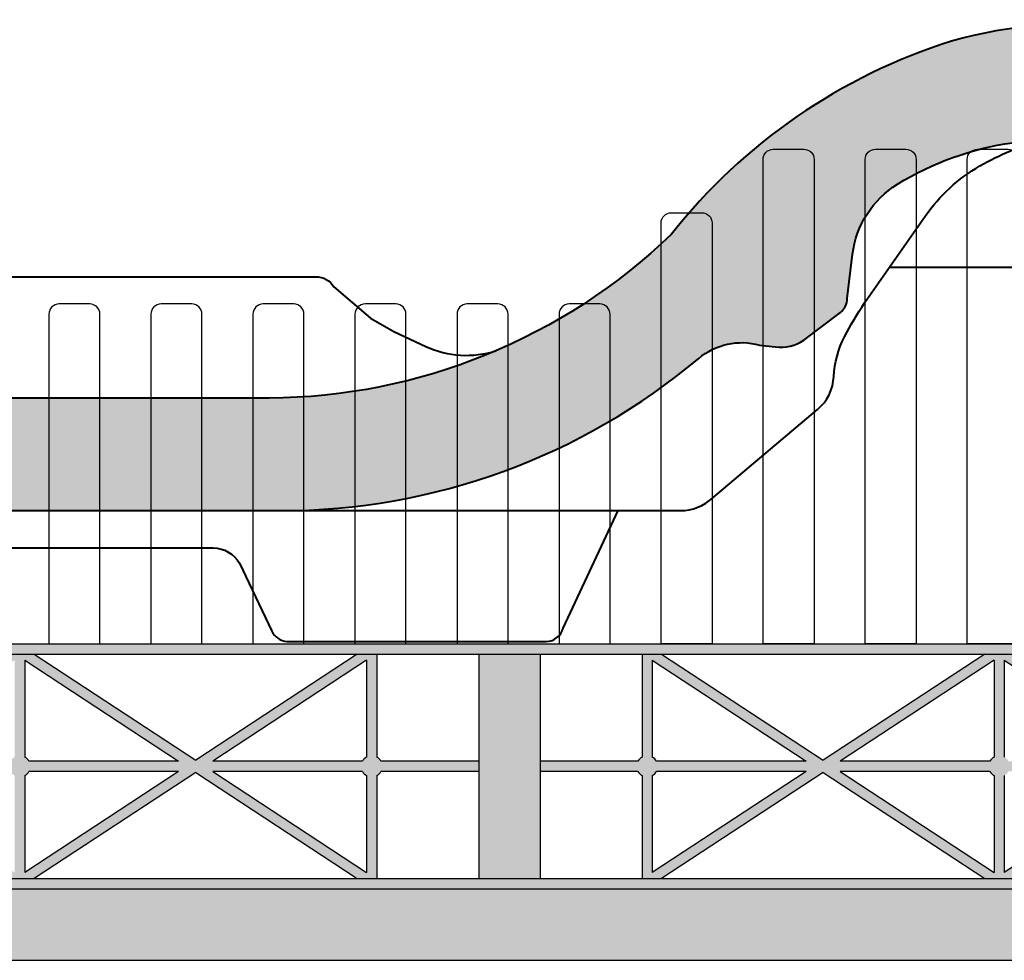
# Model space of a CAD drawing. Units: millimetres. Extents: x -3 to 14429, y -2896 to 10238.
# Drawn here: x 8352 to 8361, y 417 to 426 of the extents above; entities that cross this region are included whole.
import ezdxf

# ---------------------------------------------------------------- set-up
doc = ezdxf.new("R2010")
doc.units = ezdxf.units.MM
for name, color, linetype in [('MEGARON_AKSESUAR', 7, 'CONTINUOUS'), ('MEGARON_HATCH', 252, 'CONTINUOUS'), ('MEGARON_KERESTE', 75, 'CONTINUOUS'), ('MEGARON_KIREMIT', 7, 'CONTINUOUS'), ('MEGARON_PAFTA', 7, 'CONTINUOUS')]:
    doc.layers.add(name, color=color, linetype=linetype)

# ---------------------------------------------------------------- blocks, each defined once
blk = doc.blocks.new('vent2')
at = {"layer": 'MEGARON_AKSESUAR'}
for p, q in [((7508.450149994633, -422.3056315666585), (7508.150149994633, -422.3056315666585)), ((7508.050149994633, -422.4056315666587), (7508.050149994633, -425.635016472495)), ((7508.550149994633, -425.635016472495), (7508.550149994633, -422.4056315666585)), ((7508.050149994633, -425.635016472495), (7508.550149994633, -425.635016472495))]:
    blk.add_line(p, q, dxfattribs=at)
for centre, radius, start, end in [((7508.150149994633, -422.4056315666587), 0.1000000000001933, 90, 179.9999999999023), ((7508.450149994633, -422.4056315666585), 0.1000000000003638, 0, 90)]:
    blk.add_arc(centre, radius, start, end, dxfattribs=at)
blk = doc.blocks.new('vent3')
at = {"layer": 'MEGARON_AKSESUAR'}
for p, q in [((7509.450149994633, -422.3056315666585), (7509.150149994633, -422.3056315666585)), ((7509.050149994633, -422.4056315666587), (7509.050149994633, -425.635016472495)), ((7509.550149994633, -425.635016472495), (7509.550149994633, -422.4056315666585)), ((7509.050149994633, -425.635016472495), (7509.550149994633, -425.635016472495))]:
    blk.add_line(p, q, dxfattribs=at)
for centre, radius, start, end in [((7509.150149994633, -422.4056315666587), 0.1000000000001933, 90, 179.9999999999023), ((7509.450149994633, -422.4056315666585), 0.1000000000003638, 0, 90)]:
    blk.add_arc(centre, radius, start, end, dxfattribs=at)
blk = doc.blocks.new('vent4')
at = {"layer": 'MEGARON_AKSESUAR'}
for p, q in [((7510.450149994633, -422.3056315666585), (7510.150149994633, -422.3056315666585)), ((7510.050149994632, -422.4056315666587), (7510.050149994633, -425.635016472495)), ((7510.550149994633, -425.635016472495), (7510.550149994634, -422.4056315666585)), ((7510.050149994633, -425.635016472495), (7510.550149994633, -425.635016472495))]:
    blk.add_line(p, q, dxfattribs=at)
for centre, radius, start, end in [((7510.150149994633, -422.4056315666587), 0.1000000000001933, 90, 179.9999999999023), ((7510.450149994633, -422.4056315666585), 0.1000000000003638, 0, 90)]:
    blk.add_arc(centre, radius, start, end, dxfattribs=at)
blk = doc.blocks.new('vent5')
at = {"layer": 'MEGARON_AKSESUAR'}
for p, q in [((7511.450149994633, -422.3056315666585), (7511.150149994633, -422.3056315666585)), ((7511.050149994633, -422.4056315666587), (7511.050149994633, -425.635016472495)), ((7511.550149994633, -425.635016472495), (7511.550149994633, -422.4056315666585)), ((7511.050149994633, -425.635016472495), (7511.550149994633, -425.635016472495))]:
    blk.add_line(p, q, dxfattribs=at)
for centre, radius, start, end in [((7511.150149994633, -422.4056315666587), 0.1000000000001933, 90, 179.9999999999023), ((7511.450149994633, -422.4056315666585), 0.1000000000003638, 0, 90)]:
    blk.add_arc(centre, radius, start, end, dxfattribs=at)
blk = doc.blocks.new('MEGARON_Valensiya')
at = {"layer": 'MEGARON_HATCH'}
h = blk.add_hatch(color=256, dxfattribs=at)
h.dxf.hatch_style = 1
edge = h.paths.add_edge_path()
edge.add_line((-459.862613444844, 1142.449685168125), (-459.4202149344686, 1142.449685168125))
edge.add_arc((-459.4202149344687, 1142.557450271341), 0.1077651032164795, 270.0000000000605, 341.8549899814506)
edge.add_line((-459.3178088411907, 1142.523889736024), (-459.0104069396372, 1143.178347317115))
edge.add_arc((-459.1843399039964, 1143.260044474474), 0.192164256851602, 334.8403280684234, 360.3453873939848)
edge.add_line((-458.9921791386204, 1143.261202861889), (-458.9921791386204, 1143.726939379861))
edge.add_arc((-459.0954079869515, 1143.726939379861), 0.1032288483311277, 0, 38.8209644207613)
edge.add_arc((-462.848404045786, 1141.463098550967), 4.485230368235245, 31.2759475159847, 55.80468400435125)
edge.add_arc((-463.0385800899694, 1141.471244628334), 4.588230970392415, 53.78280579399821, 84.29344992421473)
edge.add_arc((-463.1206167228752, 1141.570925594117), 4.49813277366585, 83.1273404116053, 105.8834312006981)
edge.add_arc((-462.6533842738206, 1140.493865389875), 5.664054948700844, 107.4477399557447, 141.6634181637694)
edge.add_arc((-471.0782166144296, 1148.137828348511), 5.737522533029672, 270.3767480435578, 313.9505998913842, ccw=False)
edge.add_line((-471.0404898423934, 1142.400429852006), (-475.4330603719278, 1142.400429852006))
edge.add_arc((-475.4330603719281, 1146.067335248989), 3.666905396983339, 230.3791324876586, 270.00000000000443, ccw=False)
edge.add_arc((-477.942597609043, 1143.036074338115), 0.2683607762588671, 50.37913248763407, 151.8008800197585)
edge.add_line((-478.1791068352993, 1143.162884795609), (-478.4256609965563, 1142.503101844096))
edge.add_arc((-478.5739793606041, 1142.558526904357), 0.158335954283043, 263.96398876815243, 339.50979681269837, ccw=False)
edge.add_line((-478.5906289426015, 1142.401068764402), (-479.6384688880841, 1142.401068764402))
edge.add_arc((-479.6384688880837, 1142.543191865702), 0.1421231012998305, 197.7961294958763, 269.9999999998167, ccw=False)
edge.add_line((-479.7737914048443, 1142.499754642256), (-480.0768958519191, 1143.149246443437))
edge.add_arc((-480.9179150163053, 1142.756760120535), 0.9280941485271256, 25.01749278851313, 86.99069427139105)
edge.add_line((-480.8691917918085, 1143.683574447099), (-481.8280514025257, 1143.683574447099))
edge.add_arc((-481.8280514025257, 1143.837876987209), 0.1543025401101659, 189.893788106666, 270, ccw=False)
edge.add_line((-481.9800591491756, 1143.811364370536), (-482.2001113809121, 1144.269292498665))
edge.add_arc((-482.5047762917229, 1144.122889188981), 0.3380157347900574, 25.66609059031028, 75.24441673634351)
edge.add_line((-482.4186849745896, 1144.449757544868), (-482.8711506366457, 1144.485805409477))
edge.add_arc((-482.8914528077012, 1144.386750449742), 0.1011141097848193, 78.41714729570592, 174.9804739787077)
edge.add_line((-482.9921791386205, 1144.395597452461), (-482.9921791386205, 1143.77385332978))
edge.add_line((-482.9921791386205, 1143.77385332978), (-482.9000087510829, 1142.880718580229))
edge.add_arc((-482.7096767528581, 1142.900360604063), 0.1913428301465642, 185.891995212179, 276.1525770722349)
edge.add_line((-482.689169303047, 1142.710119906128), (-481.174227595804, 1142.710119906128))
edge.add_arc((-481.1742275958037, 1142.364848030443), 0.3452718756843751, 13.105381275121317, 90.00000000004718, ccw=False)
edge.add_line((-480.8379484381025, 1142.443135936498), (-480.363146813717, 1141.434336832929))
edge.add_arc((-480.149254646863, 1141.535007370706), 0.2363988498658072, 205.2045009623742, 269.2071265726341)
edge.add_line((-480.1525258892787, 1141.29863115534), (-470.9232641435039, 1141.29863115534))
edge.add_arc((-470.9232641435038, 1147.661596596089), 6.362965440749122, 269.999999999999, 310.0454413887008)
edge.add_arc((-466.4062906351523, 1142.287139451756), 0.6575644018925205, 74.6692376585928, 130.0454413887586, ccw=False)
edge.add_line((-466.2324365998197, 1142.921304822172), (-466.0770699043596, 1142.9019432891))
edge.add_arc((-466.026777299974, 1143.305516483458), 0.4066948109579879, 262.8965181450416, 304.0136278835582)
edge.add_line((-465.7992762589951, 1142.968405306524), (-465.4401345176999, 1143.240577677168))
edge.add_arc((-465.5418920253323, 1143.374850558703), 0.1684749152703007, 307.1563446152572, 360.3546823495367)
edge.add_line((-465.3734203380934, 1143.375893474912), (-465.3202438744683, 1143.8124064483))
edge.add_arc((-464.3914556994285, 1143.699260508509), 0.9356545718292364, 121.62928168151271, 173.0543921810331, ccw=False)
edge.add_arc((-463.3435341850628, 1141.997837355117), 2.933898862992924, 98.0506462840882, 121.6292816814925, ccw=False)
edge.add_line((-463.7544219925509, 1144.902821649038), (-463.2310221530262, 1144.952726269198))
edge.add_line((-463.2310221530262, 1144.952726269198), (-462.9281269527835, 1144.952726269198))
edge.add_arc((-462.9281269527834, 1144.751297148203), 0.2014291209952717, 28.01628457794351, 90.0000000000162, ccw=False)
edge.add_line((-462.7503024797388, 1144.845912937431), (-462.3762617279196, 1144.035986294416))
edge.add_arc((-462.2496085889055, 1144.094477314246), 0.139507050083023, 204.7884624001058, 259.136241999345)
edge.add_line((-462.275902079008, 1143.957470491784), (-462.0490853318773, 1143.957470491784))
edge.add_arc((-462.049085331877, 1144.039064088549), 0.08159359676506028, 269.9999999998004, 349.279554936398)
edge.add_line((-461.9689158304309, 1144.023886273457), (-461.8206923489615, 1144.570577791506))
edge.add_arc((-461.6697207476225, 1144.529645134578), 0.1564222069082251, 86.57859770796767, 164.8301936141933, ccw=False)
edge.add_line((-461.6603855872559, 1144.685788535319), (-461.4416291367543, 1144.678703218906))
edge.add_arc((-461.4595887777388, 1144.124206131645), 0.5547878589925928, 61.66393346919358, 88.14489191875452, ccw=False)
edge.add_arc((-462.1615550564631, 1142.822476962652), 2.033725141595433, 54.91562203213272, 61.66393346925253, ccw=False)
edge.add_arc((-461.3883041214298, 1143.923339666181), 0.688431232981966, 25.827595027313805, 54.915622032158524, ccw=False)
edge.add_line((-460.7686409388631, 1144.223264828041), (-459.9860112126979, 1142.556114868122))
edge.add_arc((-459.8052104511505, 1142.640990286592), 0.1997317001293033, 205.1473187760248, 253.2976074593969)
at = {"layer": 'MEGARON_KIREMIT', "lineweight": 40}
blk.add_lwpolyline([(-459.862613444844, 1142.449685168125), (-459.4202149344686, 1142.449685168125, 0.3242203157379039), (-459.3178088411907, 1142.523889736024), (-459.0104069396372, 1143.178347317115, 0.1117485226651969), (-458.9921791386204, 1143.261202861889), (-458.9921791386204, 1143.726939379861, 0.1710272790770675), (-459.0149814993629, 1143.791652401904, 0.1074373390173923), (-460.3276338868379, 1145.17295154831, 0.1339198901599076), (-462.5823562063487, 1146.036737285834, 0.0996197743415061), (-464.3516706069012, 1145.897321875568, 0.150413230126727), (-467.0961585158783, 1144.007165191488, -0.1924513261725484), (-471.0404898423934, 1142.400429852006), (-475.4330603719278, 1142.400429852006, -0.174621765519801), (-477.7714627146407, 1143.242787555283, 0.4738821264841718), (-478.1791068352993, 1143.162884795609), (-478.4256609965563, 1142.503101844096, -0.3421123722065628), (-478.5906289426015, 1142.401068764402), (-479.6384688880841, 1142.401068764402, -0.3259034463107493), (-479.7737914048443, 1142.499754642256), (-480.0768958519191, 1143.149246443437, 0.2771986245496529), (-480.8691917918085, 1143.683574447099), (-481.8280514025257, 1143.683574447099, -0.3644951531381726), (-481.9800591491756, 1143.811364370536), (-482.2001113809121, 1144.269292498665, 0.2197651199048713), (-482.4186849745896, 1144.449757544868), (-482.8711506366457, 1144.485805409477, 0.4481771354284009), (-482.9921791386205, 1144.395597452461), (-482.9921791386205, 1143.77385332978), (-482.9000087510829, 1142.880718580229, 0.415546272309565), (-482.689169303047, 1142.710119906128), (-481.174227595804, 1142.710119906128, -0.3486998287970229), (-480.8379484381025, 1142.443135936498), (-480.363146813717, 1141.434336832929, 0.2867577841628804), (-480.1525258892787, 1141.29863115534), (-470.9232641435039, 1141.29863115534, 0.1765314279441459), (-466.8293642563691, 1142.7905276257, -0.2464389308755801), (-466.2324365998197, 1142.921304822172), (-466.0770699043596, 1142.9019432891, 0.1813572028352586), (-465.7992762589951, 1142.968405306524), (-465.4401345176999, 1143.240577677168, 0.2363823247074816), (-465.3734203380934, 1143.375893474912), (-465.3202438744683, 1143.8124064483, -0.2282275865973407), (-464.8821327203368, 1144.495932046181, -0.1032457321133635), (-463.7544219925509, 1144.902821649038), (-463.2310221530262, 1144.952726269198), (-462.9281269527835, 1144.952726269198, -0.27724802593969), (-462.7503024797388, 1144.845912937431), (-462.3762617279196, 1144.035986294416, 0.2416842839197003), (-462.275902079008, 1143.957470491784), (-462.0490853318773, 1143.957470491784, 0.3604143188091788), (-461.9689158304309, 1144.023886273457), (-461.8206923489615, 1144.570577791506, -0.3553545110916058), (-461.6603855872559, 1144.685788535319), (-461.4416291367543, 1144.678703218906, -0.1160619392692287), (-461.1962629603153, 1144.612518615986, -0.0294535760729056), (-460.9926061321647, 1144.486687395241, -0.1276063934479852), (-460.7686409388631, 1144.223264828041), (-459.9860112126979, 1142.556114868122, 0.2132420427447951)], format="xyb", close=True, dxfattribs=at)
for points in [[(-470.9232641435039, 1141.29863115534), (-467.0098131605239, 1141.29863115534, 0.1913416537720316), (-466.6906861526556, 1141.425396832098), (-465.6655632747927, 1142.28881039757, 0.2077672553368425), (-465.5048382501841, 1142.61230932525, -0.1066496971711524), (-465.3997869301509, 1143.001095135093, -0.0288602312069199), (-465.2034712534128, 1143.333022997466), (-464.6084623520613, 1144.184583269126, -0.1097108772629745), (-464.073469301423, 1144.675416762531, -0.0650727862274933), (-463.4583446612656, 1144.931051743203, -0.0650727862274933)], [(-482.9921791386205, 1143.77385332978), (-482.9505301874013, 1141.963868673247), (-482.8971262099661, 1141.436005775055, 0.4273971108971504), (-482.722266540477, 1141.299687105419), (-479.5770423494927, 1141.29839467938, -0.3050129211165358), (-479.2559156484777, 1141.082213240498), (-478.8194390540079, 1140.115766444205, 0.3390054202243547), (-478.6410989235884, 1140.019977932309), (-475.644113569252, 1140.019977932309, 0.3452793790493009), (-475.4916417664778, 1140.139520249011), (-475.1851720986541, 1140.787378927005, -0.2871985501930952), (-474.9579514963842, 1140.932891137829), (-471.5867792265241, 1140.932891137829, -0.2668518783354126), (-471.3308382142623, 1140.785821650975), (-471.0133603014591, 1140.118231982772, 0.2724216670420799), (-470.8657829253478, 1140.018357625798), (-468.3229835964316, 1140.018357625798, 0.3449902982660573), (-468.1577396230084, 1140.147775905564), (-467.6186139277823, 1141.29863115534)], [(-464.9581889507296, 1143.684064240432), (-462.8944014170428, 1143.684064240432, -0.3712391009391858), (-462.6843406992598, 1143.503167876256), (-462.5928826798305, 1142.899129190705, 0.3215895808952923), (-462.4599990642795, 1142.762788471537), (-462.1388248966882, 1142.762788471537, 0.3236814467957054), (-461.9989908720913, 1142.889488823387), (-461.8881271626315, 1143.608820769645, -0.4156450905295934), (-461.7872065546081, 1143.682409411928), (-460.7673043681407, 1143.682409411928, -0.3048781762625736), (-460.611328409232, 1143.577555869751), (-460.106387256781, 1142.520342954939, 0.2757090596148557), (-460.0002081361711, 1142.449685168125), (-459.862613444844, 1142.449685168125)], [(-480.1772217173647, 1143.315984749315, 0.3062745433769197), (-479.9696183975126, 1143.475476996751, -0.3305374870754578), (-479.8056495588384, 1143.589614889023), (-470.5808600472586, 1143.589614889023, -0.2594197349534076), (-470.4049673381926, 1143.49176998408), (-470.0457371668248, 1143.185160173912), (-469.8164627190292, 1143.052970502921), (-469.5036251395561, 1142.90808383133)], [(-469.5036251395561, 1142.90808383133, 0.1872743408887967), (-468.8174756420147, 1142.8644788368, 0.1872743408887967)]]:
    blk.add_lwpolyline(points, format="xyb", dxfattribs=at)

msp = doc.modelspace()

# ---------------------------------------------------------------- hatches: boundary and pattern name
at = {"layer": 'MEGARON_PAFTA', "true_color": 0x000000, "transparency": 33554610}
h = msp.add_hatch(color=18, dxfattribs=at)
h.dxf.hatch_style = 1
h.paths.add_polyline_path([(8356.758608387374, 417.3102142021522), (8347.158608387374, 417.3102142021522), (8347.158608387374, 417.2102142021521), (8356.758608387374, 417.2102142021521)])
h.paths.add_polyline_path([(8356.758608387374, 419.610214202152), (8347.158608387374, 419.610214202152), (8347.158608387374, 419.5102142021519), (8356.758608387374, 419.510214202152)])
h = msp.add_hatch(color=18, dxfattribs=at)
h.dxf.hatch_style = 1
h.paths.add_polyline_path([(8366.358608387374, 419.610214202152), (8356.758608387374, 419.610214202152), (8356.758608387374, 419.510214202152), (8366.358608387374, 419.510214202152)])
h.paths.add_polyline_path([(8366.358608387374, 417.3102142021522), (8356.758608387374, 417.3102142021522), (8356.758608387374, 417.2102142021521), (8366.358608387374, 417.2102142021521)])
at = {"layer": 'MEGARON_PAFTA', "transparency": 33554610}
h = msp.add_hatch(color=256, dxfattribs=at)
h.dxf.hatch_style = 1
h.paths.add_polyline_path([(8269.758608387368, 418.4602142021521), (8268.79941807752, 418.4602142021522, 0.1419892621131275), (8268.758608387368, 418.5010238923036), (8268.758608387368, 419.5102142021519), (8268.5675219127, 419.5102142021519), (8266.98360838737, 418.4700321855167), (8265.39969486204, 419.510214202152), (8265.1175219127, 419.510214202152), (8263.944676991705, 418.7399876868721), (8263.944676991705, 418.6203517201425), (8265.20860838737, 419.4503962187871), (8265.20860838737, 418.5010238923031, 0.1419892621112297), (8265.167798697217, 418.4602142021521), (8263.944676991705, 418.4602142021521), (8263.944676991705, 418.360214202152), (8265.167798697217, 418.3602142021521, 0.1419892621085329), (8265.208608387367, 418.3194045120016), (8265.20860838737, 417.3700321855176), (8263.944676991705, 418.2000766841619), (8263.944676991705, 418.0804407174314), (8265.1175219127, 417.3102142021522), (8265.399694862039, 417.3102142021522), (8266.983608387369, 418.3503962187879), (8268.567521912699, 417.3102142021522), (8268.758608387368, 417.3102142021522), (8268.758608387368, 418.3194045120007, 0.1419892621131272), (8268.79941807752, 418.3602142021521), (8269.758608387368, 418.3602142021521)])
h.paths.add_polyline_path([(8267.150831225672, 418.4602142021521), (8268.65860838737, 419.4503962187874), (8268.65860838737, 418.5010238923036, 0.1419892621136244), (8268.617798697218, 418.4602142021521)], flags=16)
h.paths.add_polyline_path([(8267.150831225676, 418.3602142021521), (8268.617798697218, 418.3602142021521, 0.1419892621085329), (8268.658608387366, 418.3194045120016), (8268.658608387368, 417.3700321855179)], flags=16)
h.paths.add_polyline_path([(8266.816385549064, 418.4602142021521), (8265.34941807752, 418.4602142021521, 0.1419892621209502), (8265.308608387368, 418.5010238923051), (8265.308608387368, 419.4503962187883)], flags=16)
h.paths.add_polyline_path([(8266.816385549066, 418.3602142021521), (8265.308608387368, 417.3700321855159), (8265.308608387368, 418.3194045120002, 0.1419892621156816), (8265.34941807752, 418.3602142021521)], flags=16)
h.paths.add_polyline_path([(8308.158608387372, 418.460214202152), (8307.199418077522, 418.460214202152, 0.1419892621131247), (8307.158608387372, 418.5010238923034), (8307.158608387372, 419.5102142021519), (8306.967521912702, 419.5102142021519), (8305.383608387372, 418.4700321855165), (8303.799694862042, 419.5102142021519), (8303.517521912701, 419.5102142021519), (8301.933608387371, 418.470032185516), (8300.349694862041, 419.5102142021519), (8300.158608387372, 419.5102142021519), (8300.158608387374, 418.5010238923033, 0.1419892621110688), (8300.117798697222, 418.4602142021519), (8299.158608387372, 418.460214202152), (8299.158608387372, 418.360214202152), (8300.117798697223, 418.360214202152, 0.1419892621037395), (8300.158608387372, 418.3194045120028), (8300.158608387372, 417.3102142021522), (8300.349694862041, 417.3102142021522), (8301.933608387371, 418.3503962187872), (8303.517521912701, 417.3102142021522), (8303.799694862042, 417.3102142021522), (8305.383608387372, 418.3503962187877), (8306.967521912702, 417.3102142021522), (8307.158608387372, 417.3102142021522), (8307.158608387372, 418.3194045120005, 0.1419892621131225), (8307.199418077522, 418.3602142021519), (8308.158608387372, 418.360214202152)])
h.paths.add_polyline_path([(8300.258608387372, 418.5010238923051), (8300.258608387372, 419.4503962187881), (8301.842521912702, 418.4102142021513), (8300.258608387372, 417.3700321855183), (8300.258608387374, 418.3194045120009, 0.1419892621131158), (8300.299418077526, 418.3602142021518), (8301.766385549066, 418.3602142021519), (8301.842521912702, 418.4102142021513), (8301.766385549065, 418.4602142021519), (8300.299418077528, 418.460214202152, 0.1419892621203585)], flags=16)
h.paths.add_polyline_path([(8302.02469486204, 418.4102142021518), (8303.608608387372, 419.450396218787), (8303.60860838737, 418.501023892303, 0.1419892621112294), (8303.56779869722, 418.4602142021519), (8302.100831225678, 418.4602142021519), (8302.02469486204, 418.4102142021521), (8302.100831225678, 418.3602142021518), (8303.56779869722, 418.3602142021519, 0.1419892621085227), (8303.60860838737, 418.3194045120014), (8303.60860838737, 417.3700321855175)], flags=16)
h.paths.add_polyline_path([(8303.70860838737, 418.5010238923047), (8303.70860838737, 419.4503962187882), (8305.216385549065, 418.460214202152), (8303.749418077523, 418.460214202152, 0.141989262120589)], flags=16)
h.paths.add_polyline_path([(8303.708608387371, 418.3194045119998, 0.1419892621168453), (8303.749418077523, 418.3602142021519), (8305.216385549069, 418.3602142021519), (8303.708608387371, 417.3700321855158)], flags=16)
h.paths.add_polyline_path([(8305.550831225675, 418.460214202152), (8307.058608387371, 419.4503962187873), (8307.058608387371, 418.5010238923035, 0.1419892621136293), (8307.01779869722, 418.460214202152)], flags=16)
h.paths.add_polyline_path([(8305.550831225679, 418.360214202152), (8307.01779869722, 418.3602142021519, 0.1419892621085227), (8307.05860838737, 418.3194045120014), (8307.058608387371, 417.3700321855177)], flags=16)
h.paths.add_polyline_path([(8317.758608387372, 418.460214202152), (8316.799418077524, 418.4602142021521, 0.141989262113125), (8316.758608387372, 418.5010238923035), (8316.758608387372, 419.5102142021519), (8316.567521912702, 419.5102142021519), (8314.983608387374, 418.4700321855166), (8313.399694862042, 419.5102142021519), (8313.117521912702, 419.5102142021519), (8311.533608387372, 418.4700321855161), (8309.949694862044, 419.5102142021519), (8309.758608387372, 419.5102142021519), (8309.758608387372, 418.5010238923034, 0.1419892621110691), (8309.717798697224, 418.460214202152), (8308.758608387372, 418.460214202152), (8308.758608387372, 418.360214202152), (8309.717798697224, 418.360214202152, 0.1419892621037402), (8309.758608387372, 418.3194045120028), (8309.758608387372, 417.3102142021522), (8309.949694862042, 417.3102142021522), (8311.53360838737, 418.3503962187872), (8313.117521912702, 417.3102142021522), (8313.39969486204, 417.3102142021522), (8314.98360838737, 418.3503962187878), (8316.5675219127, 417.3102142021522), (8316.758608387372, 417.3102142021522), (8316.758608387372, 418.3194045120006, 0.1419892621131227), (8316.799418077524, 418.360214202152), (8317.758608387372, 418.360214202152)])
h.paths.add_polyline_path([(8311.442521912702, 418.4102142021513), (8309.858608387372, 417.3700321855184), (8309.858608387374, 418.3194045120009, 0.141989262113116), (8309.899418077526, 418.3602142021519), (8311.366385549067, 418.360214202152), (8311.442521912702, 418.4102142021513), (8311.366385549065, 418.460214202152), (8309.899418077526, 418.4602142021521, 0.1419892621206282), (8309.858608387374, 418.5010238923053), (8309.85860838737, 419.4503962187882)], flags=16)
h.paths.add_polyline_path([(8311.624694862041, 418.4102142021518), (8313.208608387373, 419.450396218787), (8313.208608387371, 418.501023892303, 0.1419892621112296), (8313.16779869722, 418.460214202152), (8311.700831225677, 418.460214202152), (8311.624694862043, 418.4102142021522), (8311.700831225678, 418.3602142021519), (8313.16779869722, 418.360214202152, 0.1419892621085304), (8313.20860838737, 418.3194045120015), (8313.208608387371, 417.3700321855176)], flags=16)
h.paths.add_polyline_path([(8313.308608387371, 418.3194045119998, 0.1419892621168294), (8313.349418077523, 418.360214202152), (8314.816385549067, 418.360214202152), (8313.308608387371, 417.3700321855159)], flags=16)
h.paths.add_polyline_path([(8313.30860838737, 418.5010238923048), (8313.308608387371, 419.4503962187882), (8314.816385549066, 418.460214202152), (8313.349418077523, 418.460214202152, 0.141989262120604)], flags=16)
h.paths.add_polyline_path([(8315.150831225677, 418.360214202152), (8316.617798697222, 418.360214202152, 0.1419892621085304), (8316.65860838737, 418.3194045120015), (8316.65860838737, 417.3700321855177)], flags=16)
h.paths.add_polyline_path([(8315.150831225674, 418.460214202152), (8316.658608387374, 419.4503962187873), (8316.658608387372, 418.5010238923035, 0.1419892621136295), (8316.617798697222, 418.460214202152)], flags=16)
h.paths.add_polyline_path([(8327.358608387372, 418.460214202152), (8326.399418077523, 418.4602142021521, 0.141989262113125), (8326.358608387372, 418.5010238923035), (8326.358608387372, 419.5102142021519), (8326.167521912703, 419.5102142021519), (8324.583608387373, 418.4700321855166), (8322.999694862043, 419.5102142021519), (8322.717521912702, 419.5102142021519), (8321.133608387372, 418.4700321855161), (8319.549694862042, 419.5102142021519), (8319.358608387372, 419.5102142021519), (8319.358608387374, 418.5010238923034, 0.141989262111069), (8319.317798697222, 418.460214202152), (8318.358608387372, 418.460214202152), (8318.358608387372, 418.360214202152), (8319.317798697224, 418.360214202152, 0.1419892621037402), (8319.358608387372, 418.3194045120028), (8319.358608387372, 417.3102142021522), (8319.549694862042, 417.3102142021522), (8321.133608387372, 418.3503962187872), (8322.717521912702, 417.3102142021522), (8322.999694862043, 417.3102142021522), (8324.583608387373, 418.3503962187878), (8326.167521912703, 417.3102142021522), (8326.358608387372, 417.3102142021522), (8326.358608387372, 418.3194045120006, 0.1419892621131227), (8326.399418077523, 418.360214202152), (8327.358608387372, 418.360214202152)])
h.paths.add_polyline_path([(8321.224694862041, 418.4102142021518), (8322.808608387373, 419.450396218787), (8322.808608387371, 418.501023892303, 0.1419892621112296), (8322.767798697221, 418.460214202152), (8321.300831225679, 418.460214202152), (8321.224694862041, 418.4102142021522), (8321.300831225679, 418.3602142021519), (8322.767798697221, 418.360214202152, 0.1419892621085304), (8322.808608387371, 418.3194045120015), (8322.808608387371, 417.3700321855176)], flags=16)
h.paths.add_polyline_path([(8321.042521912703, 418.4102142021513), (8319.458608387373, 417.3700321855184), (8319.458608387375, 418.3194045120009, 0.141989262113116), (8319.499418077527, 418.3602142021519), (8320.966385549067, 418.360214202152), (8321.042521912703, 418.4102142021513), (8320.966385549065, 418.460214202152), (8319.499418077528, 418.4602142021521, 0.1419892621206282), (8319.458608387373, 418.5010238923053), (8319.458608387373, 419.4503962187881)], flags=16)
h.paths.add_polyline_path([(8322.90860838737, 418.5010238923048), (8322.90860838737, 419.4503962187882), (8324.416385549066, 418.460214202152), (8322.949418077524, 418.460214202152, 0.1419892621206023)], flags=16)
h.paths.add_polyline_path([(8322.908608387372, 418.3194045119998, 0.1419892621168057), (8322.949418077524, 418.360214202152), (8324.41638554907, 418.360214202152), (8322.908608387372, 417.3700321855159)], flags=16)
h.paths.add_polyline_path([(8324.750831225676, 418.460214202152), (8326.258608387372, 419.4503962187873), (8326.258608387372, 418.5010238923035, 0.1419892621136295), (8326.21779869722, 418.460214202152)], flags=16)
h.paths.add_polyline_path([(8324.75083122568, 418.360214202152), (8326.21779869722, 418.360214202152, 0.1419892621085304), (8326.25860838737, 418.3194045120015), (8326.258608387372, 417.3700321855177)], flags=16)
h.paths.add_polyline_path([(8336.958608387373, 418.460214202152), (8335.999418077525, 418.4602142021521, 0.1419892621131489), (8335.958608387373, 418.5010238923035), (8335.958608387373, 419.5102142021519), (8335.767521912703, 419.5102142021519), (8334.183608387375, 418.4700321855166), (8332.599694862043, 419.5102142021519), (8332.317521912702, 419.5102142021519), (8330.733608387372, 418.4700321855161), (8329.149694862044, 419.5102142021519), (8328.958608387373, 419.5102142021519), (8328.958608387373, 418.5010238923034, 0.141989262111069), (8328.917798697224, 418.460214202152), (8327.958608387373, 418.460214202152), (8327.958608387373, 418.360214202152), (8328.917798697224, 418.360214202152, 0.1419892621037402), (8328.958608387373, 418.3194045120028), (8328.958608387373, 417.3102142021522), (8329.149694862042, 417.3102142021522), (8330.73360838737, 418.3503962187872), (8332.317521912702, 417.3102142021522), (8332.599694862041, 417.3102142021522), (8334.183608387371, 418.3503962187878), (8335.767521912701, 417.3102142021522), (8335.958608387373, 417.3102142021522), (8335.958608387373, 418.3194045120006, 0.1419892621131426), (8335.999418077525, 418.360214202152), (8336.958608387373, 418.360214202152)])
h.paths.add_polyline_path([(8330.824694862042, 418.4102142021518), (8332.408608387374, 419.450396218787), (8332.408608387372, 418.501023892303, 0.1419892621112296), (8332.367798697222, 418.460214202152), (8330.900831225677, 418.460214202152), (8330.824694862044, 418.4102142021522), (8330.90083122568, 418.3602142021519), (8332.367798697222, 418.360214202152, 0.1419892621085136), (8332.40860838737, 418.3194045120015), (8332.408608387372, 417.3700321855176)], flags=16)
h.paths.add_polyline_path([(8330.642521912703, 418.4102142021513), (8329.058608387373, 417.3700321855184), (8329.058608387375, 418.3194045120009, 0.141989262113116), (8329.099418077527, 418.3602142021519), (8330.566385549067, 418.360214202152), (8330.642521912703, 418.4102142021513), (8330.566385549066, 418.460214202152), (8329.099418077527, 418.4602142021521, 0.1419892621206282), (8329.058608387375, 418.5010238923053), (8329.058608387371, 419.4503962187882)], flags=16)
h.paths.add_polyline_path([(8332.508608387372, 418.3194045119998, 0.141989262116811), (8332.549418077524, 418.360214202152), (8334.016385549068, 418.360214202152), (8332.508608387372, 417.3700321855158)], flags=16)
h.paths.add_polyline_path([(8332.50860838737, 418.5010238923048), (8332.508608387372, 419.4503962187882), (8334.016385549066, 418.460214202152), (8332.549418077524, 418.460214202152, 0.1419892621206036)], flags=16)
h.paths.add_polyline_path([(8334.350831225678, 418.360214202152), (8335.817798697222, 418.360214202152, 0.1419892621085136), (8335.85860838737, 418.3194045120015), (8335.85860838737, 417.3700321855177)], flags=16)
h.paths.add_polyline_path([(8334.350831225674, 418.460214202152), (8335.858608387374, 419.4503962187873), (8335.858608387372, 418.5010238923035, 0.1419892621136295), (8335.817798697222, 418.460214202152)], flags=16)
h.paths.add_polyline_path([(8346.558608387373, 418.460214202152), (8345.599418077523, 418.4602142021521, 0.1419892621131477), (8345.558608387373, 418.5010238923035), (8345.558608387373, 419.5102142021519), (8345.367521912704, 419.5102142021519), (8343.783608387374, 418.4700321855166), (8342.199694862044, 419.5102142021519), (8341.917521912703, 419.5102142021519), (8340.333608387373, 418.4700321855161), (8338.749694862043, 419.5102142021519), (8338.558608387373, 419.5102142021519), (8338.558608387375, 418.5010238923034, 0.1419892621110686), (8338.517798697223, 418.460214202152), (8337.558608387373, 418.460214202152), (8337.558608387373, 418.360214202152), (8338.517798697225, 418.360214202152, 0.1419892621037424), (8338.558608387373, 418.3194045120028), (8338.558608387373, 417.3102142021522), (8338.749694862043, 417.3102142021522), (8340.333608387373, 418.3503962187872), (8341.917521912703, 417.3102142021522), (8342.199694862044, 417.3102142021522), (8343.783608387374, 418.3503962187878), (8345.367521912704, 417.3102142021522), (8345.558608387373, 417.3102142021522), (8345.558608387373, 418.3194045120006, 0.1419892621131157), (8345.599418077523, 418.360214202152), (8346.558608387373, 418.360214202152)])
h.paths.add_polyline_path([(8340.424694862042, 418.4102142021518), (8342.008608387374, 419.450396218787), (8342.008608387372, 418.501023892303, 0.1419892621112292), (8341.967798697222, 418.460214202152), (8340.50083122568, 418.460214202152), (8340.424694862042, 418.4102142021522), (8340.50083122568, 418.3602142021519), (8341.967798697222, 418.360214202152, 0.1419892621085131), (8342.008608387372, 418.3194045120015), (8342.008608387372, 417.3700321855176)], flags=16)
h.paths.add_polyline_path([(8340.242521912704, 418.4102142021513), (8338.658608387374, 417.3700321855184), (8338.658608387375, 418.3194045120009, 0.1419892621131219), (8338.699418077527, 418.3602142021519), (8340.166385549068, 418.360214202152), (8340.242521912704, 418.4102142021513), (8340.166385549066, 418.460214202152), (8338.69941807753, 418.4602142021521, 0.1419892621206367), (8338.658608387374, 418.5010238923053), (8338.658608387374, 419.4503962187881)], flags=16)
h.paths.add_polyline_path([(8342.10860838737, 418.5010238923048), (8342.10860838737, 419.4503962187882), (8343.616385549067, 418.460214202152), (8342.149418077524, 418.460214202152, 0.1419892621206255)], flags=16)
h.paths.add_polyline_path([(8342.108608387372, 418.3194045119998, 0.1419892621167431), (8342.149418077524, 418.360214202152), (8343.61638554907, 418.360214202152), (8342.108608387372, 417.3700321855158)], flags=16)
h.paths.add_polyline_path([(8343.950831225677, 418.460214202152), (8345.458608387373, 419.4503962187873), (8345.458608387373, 418.5010238923035, 0.1419892621136291), (8345.41779869722, 418.460214202152)], flags=16)
h.paths.add_polyline_path([(8343.95083122568, 418.360214202152), (8345.41779869722, 418.360214202152, 0.1419892621085131), (8345.458608387371, 418.3194045120015), (8345.458608387373, 417.3700321855177)], flags=16)
h.paths.add_polyline_path([(8356.158608387374, 418.460214202152), (8355.199418077525, 418.4602142021521, 0.1419892621131477), (8355.158608387374, 418.5010238923035), (8355.158608387374, 419.510214202152), (8354.967521912704, 419.510214202152), (8353.383608387376, 418.4700321855166), (8351.799694862044, 419.5102142021519), (8351.517521912703, 419.5102142021519), (8349.933608387373, 418.4700321855161), (8348.349694862045, 419.5102142021519), (8348.158608387374, 419.5102142021519), (8348.158608387374, 418.5010238923034, 0.1419892621110686), (8348.117798697225, 418.460214202152), (8347.158608387374, 418.460214202152), (8347.158608387374, 418.360214202152), (8348.117798697225, 418.360214202152, 0.1419892621037424), (8348.158608387374, 418.3194045120028), (8348.158608387374, 417.3102142021522), (8348.349694862043, 417.3102142021522), (8349.933608387371, 418.3503962187872), (8351.517521912703, 417.3102142021522), (8351.799694862042, 417.3102142021522), (8353.383608387372, 418.3503962187878), (8354.967521912702, 417.3102142021522), (8355.158608387374, 417.3102142021522), (8355.158608387374, 418.3194045120006, 0.1419892621131157), (8355.199418077525, 418.360214202152), (8356.158608387374, 418.360214202152)])
h.paths.add_polyline_path([(8349.842521912704, 418.4102142021513), (8348.258608387374, 417.3700321855184), (8348.258608387376, 418.3194045120009, 0.1419892621131219), (8348.299418077528, 418.3602142021519), (8349.766385549068, 418.360214202152), (8349.842521912704, 418.4102142021513), (8349.766385549066, 418.460214202152), (8348.299418077528, 418.4602142021521, 0.1419892621206367), (8348.258608387376, 418.5010238923053), (8348.258608387372, 419.4503962187881)], flags=16)
h.paths.add_polyline_path([(8350.024694862042, 418.4102142021518), (8351.608608387374, 419.450396218787), (8351.608608387372, 418.501023892303, 0.1419892621112292), (8351.567798697222, 418.460214202152), (8350.100831225678, 418.460214202152), (8350.024694862044, 418.4102142021522), (8350.10083122568, 418.3602142021519), (8351.567798697222, 418.360214202152, 0.1419892621085131), (8351.60860838737, 418.3194045120015), (8351.608608387372, 417.3700321855176)], flags=16)
h.paths.add_polyline_path([(8351.708608387371, 418.5010238923048), (8351.708608387373, 419.4503962187882), (8353.216385549067, 418.460214202152), (8351.749418077525, 418.460214202152, 0.1419892621206245)], flags=16)
h.paths.add_polyline_path([(8351.708608387373, 418.3194045119998, 0.1419892621167536), (8351.749418077525, 418.360214202152), (8353.216385549069, 418.360214202152), (8351.708608387373, 417.3700321855158)], flags=16)
h.paths.add_polyline_path([(8353.550831225675, 418.460214202152), (8355.058608387375, 419.4503962187873), (8355.058608387373, 418.5010238923035, 0.1419892621136291), (8355.017798697223, 418.460214202152)], flags=16)
h.paths.add_polyline_path([(8353.550831225679, 418.360214202152), (8355.017798697223, 418.360214202152, 0.1419892621085131), (8355.058608387371, 418.3194045120015), (8355.058608387371, 417.3700321855177)], flags=16)
h.paths.add_polyline_path([(8365.758608387376, 418.460214202152), (8364.799418077526, 418.4602142021521, 0.1419892621131477), (8364.758608387376, 418.5010238923035), (8364.758608387376, 419.510214202152), (8364.567521912704, 419.510214202152), (8362.983608387376, 418.4700321855166), (8361.399694862044, 419.510214202152), (8361.117521912704, 419.510214202152), (8359.533608387374, 418.4700321855161), (8357.949694862045, 419.510214202152), (8357.758608387376, 419.510214202152), (8357.758608387376, 418.5010238923034, 0.1419892621110686), (8357.717798697226, 418.460214202152), (8356.758608387374, 418.460214202152), (8356.758608387374, 418.360214202152), (8357.717798697227, 418.360214202152, 0.1419892621037424), (8357.758608387376, 418.3194045120028), (8357.758608387376, 417.3102142021522), (8357.949694862044, 417.3102142021522), (8359.533608387374, 418.3503962187872), (8361.117521912704, 417.3102142021522), (8361.399694862044, 417.3102142021522), (8362.983608387374, 418.3503962187878), (8364.567521912704, 417.3102142021522), (8364.758608387376, 417.3102142021522), (8364.758608387376, 418.3194045120006, 0.1419892621131157), (8364.799418077526, 418.360214202152), (8365.758608387376, 418.360214202152)])
h.paths.add_polyline_path([(8359.442521912704, 418.4102142021513), (8357.858608387374, 417.3700321855184), (8357.858608387378, 418.3194045120009, 0.1419892621131219), (8357.89941807753, 418.3602142021519), (8359.36638554907, 418.360214202152), (8359.442521912704, 418.4102142021513), (8359.366385549067, 418.460214202152), (8357.89941807753, 418.4602142021521, 0.1419892621206367), (8357.858608387376, 418.5010238923053), (8357.858608387374, 419.4503962187881)], flags=16)
h.paths.add_polyline_path([(8359.624694862043, 418.4102142021518), (8361.208608387376, 419.450396218787), (8361.208608387373, 418.501023892303, 0.1419892621112292), (8361.167798697224, 418.460214202152), (8359.70083122568, 418.460214202152), (8359.624694862045, 418.4102142021522), (8359.70083122568, 418.3602142021519), (8361.167798697224, 418.360214202152, 0.1419892621085131), (8361.208608387373, 418.3194045120015), (8361.208608387373, 417.3700321855176)], flags=16)
h.paths.add_polyline_path([(8361.308608387371, 418.5010238923048), (8361.308608387373, 419.4503962187882), (8362.816385549067, 418.460214202152), (8361.349418077527, 418.460214202152, 0.1419892621206001)], flags=16)
h.paths.add_polyline_path([(8361.308608387375, 418.3194045119998, 0.1419892621167523), (8361.349418077527, 418.360214202152), (8362.816385549071, 418.360214202152), (8361.308608387375, 417.3700321855158)], flags=16)
h.paths.add_polyline_path([(8363.150831225677, 418.460214202152), (8364.658608387375, 419.4503962187873), (8364.658608387374, 418.5010238923035, 0.1419892621136291), (8364.617798697223, 418.460214202152)], flags=16)
h.paths.add_polyline_path([(8363.150831225681, 418.360214202152), (8364.617798697223, 418.360214202152, 0.1419892621085131), (8364.658608387374, 418.3194045120015), (8364.658608387374, 417.3700321855177)], flags=16)
h.paths.add_polyline_path([(8375.358608387374, 418.460214202152), (8374.399418077526, 418.4602142021521, 0.1419892621131477), (8374.358608387374, 418.5010238923035), (8374.358608387374, 419.510214202152), (8374.167521912706, 419.510214202152), (8372.583608387376, 418.4700321855166), (8370.999694862046, 419.510214202152), (8370.717521912706, 419.510214202152), (8369.133608387376, 418.4700321855161), (8367.549694862046, 419.510214202152), (8367.358608387374, 419.510214202152), (8367.358608387376, 418.5010238923034, 0.1419892621110686), (8367.317798697226, 418.460214202152), (8366.358608387374, 418.460214202152), (8366.358608387374, 418.360214202152), (8367.317798697226, 418.360214202152, 0.1419892621037424), (8367.358608387374, 418.3194045120028), (8367.358608387374, 417.3102142021522), (8367.549694862046, 417.3102142021522), (8369.133608387374, 418.3503962187872), (8370.717521912706, 417.3102142021522), (8370.999694862045, 417.3102142021522), (8372.583608387375, 418.3503962187878), (8374.167521912705, 417.3102142021522), (8374.358608387374, 417.3102142021522), (8374.358608387374, 418.3194045120006, 0.1419892621131157), (8374.399418077526, 418.360214202152), (8375.358608387374, 418.360214202152)])
h.paths.add_polyline_path([(8369.224694862045, 418.4102142021518), (8370.808608387375, 419.450396218787), (8370.808608387375, 418.501023892303, 0.1419892621112292), (8370.767798697223, 418.460214202152), (8369.30083122568, 418.460214202152), (8369.224694862045, 418.4102142021522), (8369.300831225682, 418.3602142021519), (8370.767798697223, 418.360214202152, 0.1419892621085131), (8370.808608387373, 418.3194045120015), (8370.808608387375, 417.3700321855175)], flags=16)
h.paths.add_polyline_path([(8369.042521912706, 418.4102142021513), (8367.458608387376, 417.3700321855184), (8367.458608387376, 418.3194045120009, 0.1419892621131219), (8367.499418077528, 418.3602142021519), (8368.966385549069, 418.360214202152), (8369.042521912706, 418.4102142021513), (8368.966385549069, 418.460214202152), (8367.49941807753, 418.4602142021521, 0.1419892621206367), (8367.458608387376, 418.5010238923053), (8367.458608387375, 419.4503962187882)], flags=16)
h.paths.add_polyline_path([(8370.908608387374, 418.5010238923048), (8370.908608387374, 419.4503962187882), (8372.41638554907, 418.460214202152), (8370.949418077525, 418.460214202152, 0.1419892621206234)], flags=16)
h.paths.add_polyline_path([(8370.908608387374, 418.3194045119998, 0.1419892621167515), (8370.949418077525, 418.360214202152), (8372.416385549071, 418.360214202152), (8370.908608387374, 417.3700321855158)], flags=16)
h.paths.add_polyline_path([(8372.750831225678, 418.460214202152), (8374.258608387376, 419.4503962187873), (8374.258608387376, 418.5010238923035, 0.1419892621136291), (8374.217798697224, 418.460214202152)], flags=16)
h.paths.add_polyline_path([(8372.750831225681, 418.360214202152), (8374.217798697224, 418.360214202152, 0.1419892621085131), (8374.258608387372, 418.3194045120015), (8374.258608387374, 417.3700321855177)], flags=16)
h.paths.add_polyline_path([(8378.079869183985, 418.460214202152), (8377.09941807753, 418.4602142021521, 0.1419892621206367), (8377.058608387379, 418.5010238923053), (8377.058608387375, 419.4503962187881), (8378.079869183985, 418.7797174866859), (8378.079869183985, 418.8993534534156), (8377.149694862048, 419.510214202152), (8376.958608387376, 419.510214202152), (8376.958608387376, 418.5010238923034, 0.1419892621110686), (8376.917798697228, 418.460214202152), (8375.958608387376, 418.460214202152), (8375.958608387376, 418.360214202152), (8376.917798697228, 418.360214202152, 0.1419892621037424), (8376.958608387376, 418.3194045120028), (8376.958608387376, 417.3102142021522), (8377.149694862046, 417.3102142021522), (8378.079869183985, 417.9210749508883), (8378.079869183985, 418.0407109176179), (8377.058608387377, 417.3700321855184), (8377.058608387379, 418.3194045120009, 0.1419892621131219), (8377.09941807753, 418.3602142021519), (8378.079869183985, 418.360214202152)])
h = msp.add_hatch(color=256, dxfattribs=at)
h.dxf.hatch_style = 1
h.paths.add_polyline_path([(8356.758608387374, 419.5102142021519), (8356.158608387374, 419.5102142021519), (8356.158608387374, 417.3102142021521), (8356.758608387374, 417.3102142021521)])
h = msp.add_hatch(color=256, dxfattribs=at)
h.dxf.hatch_style = 1
h.paths.add_polyline_path([(8378.079869183985, 417.2102142021521), (8263.944676991705, 417.2102142021521), (8263.944676991705, 416.5102142021521), (8378.079869183985, 416.5102142021521)])

# ---------------------------------------------------------------- linework, layer by layer
at = {"layer": 'MEGARON_AKSESUAR'}
for p, q in [((8263.944676991705, 419.610214202152), (8378.079869183985, 419.610214202152)), ((8278.358608387369, 419.5102142021519), (8378.079869183985, 419.510214202152)), ((8351.799694862044, 419.5102142021519), (8353.383608387374, 418.4700321855169)), ((8354.967521912704, 419.5102142021519), (8353.383608387376, 418.4700321855169)), ((8355.158608387374, 419.5102142021519), (8355.158608387374, 418.5010238923033)), ((8356.158608387374, 419.5102142021519), (8356.158608387374, 417.3102142021521)), ((8356.758608387374, 419.510214202152), (8356.758608387372, 417.3102142021521)), ((8357.758608387376, 419.5102142021519), (8357.758608387376, 418.5010238923032)), ((8357.949694862045, 419.5102142021519), (8359.533608387374, 418.4700321855166)), ((8361.117521912704, 419.5102142021519), (8359.533608387374, 418.4700321855162)), ((8351.708608387373, 419.4503962187878), (8351.708608387371, 418.5010238923048)), ((8351.708608387373, 419.4503962187876), (8353.216385549067, 418.4602142021521)), ((8355.058608387373, 419.4503962187867), (8353.550831225675, 418.460214202152)), ((8355.058608387375, 419.4503962187863), (8355.058608387373, 418.5010238923033)), ((8357.858608387374, 419.4503962187871), (8357.858608387376, 418.5010238923052)), ((8357.858608387374, 419.4503962187875), (8359.366385549067, 418.460214202152)), ((8361.208608387376, 419.4503962187876), (8359.70083122568, 418.460214202152)), ((8361.208608387376, 419.4503962187856), (8361.208608387373, 418.5010238923028)), ((8361.308608387373, 419.4503962187878), (8361.308608387371, 418.5010238923048)), ((8361.308608387375, 419.4503962187876), (8362.816385549067, 418.4602142021521)), ((8353.216385549067, 418.460214202152), (8351.749418077525, 418.460214202152)), ((8355.017798697223, 418.460214202152), (8353.550831225677, 418.460214202152)), ((8356.158608387374, 418.460214202152), (8355.199418077525, 418.4602142021521)), ((8357.717798697226, 418.460214202152), (8356.758608387376, 418.460214202152)), ((8359.366385549069, 418.460214202152), (8357.89941807753, 418.4602142021521)), ((8361.167798697224, 418.460214202152), (8359.70083122568, 418.460214202152)), ((8353.216385549069, 418.360214202152), (8351.708608387373, 417.3700321855164)), ((8353.216385549069, 418.360214202152), (8351.749418077525, 418.360214202152)), ((8353.383608387372, 418.3503962187878), (8351.799694862042, 417.3102142021521)), ((8353.383608387372, 418.3503962187877), (8354.967521912702, 417.3102142021521)), ((8355.017798697223, 418.360214202152), (8353.550831225679, 418.360214202152)), ((8353.55083122568, 418.360214202152), (8355.058608387371, 417.3700321855177)), ((8356.158608387374, 418.360214202152), (8355.199418077525, 418.360214202152)), ((8357.717798697227, 418.360214202152), (8356.758608387376, 418.360214202152)), ((8359.366385549069, 418.360214202152), (8357.858608387374, 417.3700321855178)), ((8359.36638554907, 418.360214202152), (8357.89941807753, 418.3602142021519)), ((8359.533608387374, 418.3503962187871), (8357.949694862044, 417.3102142021521)), ((8359.533608387374, 418.3503962187874), (8361.117521912704, 417.3102142021522)), ((8361.167798697224, 418.360214202152), (8359.70083122568, 418.3602142021519)), ((8359.70083122568, 418.3602142021519), (8361.208608387373, 417.3700321855181)), ((8362.816385549071, 418.360214202152), (8361.308608387375, 417.3700321855164)), ((8351.708608387373, 418.3194045119998), (8351.708608387373, 417.3700321855162)), ((8355.058608387371, 418.3194045120013), (8355.058608387371, 417.3700321855174)), ((8355.158608387374, 418.3194045120007), (8355.158608387374, 417.3102142021521)), ((8357.758608387376, 418.3194045120026), (8357.758608387376, 417.3102142021521)), ((8357.858608387378, 418.3194045120011), (8357.858608387374, 417.3700321855171)), ((8361.208608387373, 418.3194045120013), (8361.208608387373, 417.3700321855165)), ((8361.308608387375, 418.3194045119998), (8361.308608387375, 417.3700321855162)), ((8278.358608387369, 417.3102142021522), (8378.079869183985, 417.3102142021522)), ((8263.944676991705, 417.2102142021521), (8378.079869183985, 417.2102142021521)), ((8263.944676991705, 416.5102142021521), (8378.079869183985, 416.5102142021521))]:
    msp.add_line(p, q, dxfattribs=at)
for points in [[(8359.444676991694, 424.3553297543074), (8359.444676991694, 419.6102142021594), (8358.944676991694, 419.6102142021594), (8358.944676991694, 424.3553297543074, -0.4142135623742271), (8359.044676991693, 424.4553297543075), (8359.344676991692, 424.4553297543075, -0.414213562373095)], [(8360.444676991694, 424.3553297543074), (8360.444676991694, 419.6102142021594), (8359.944676991694, 419.6102142021594), (8359.944676991694, 424.3553297543074, -0.4142135623742271), (8360.044676991693, 424.4553297543075), (8360.344676991692, 424.4553297543075, -0.414213562373095)], [(8361.444676991694, 424.3553297543074), (8361.444676991694, 419.6102142021594), (8360.944676991694, 419.6102142021594), (8360.944676991694, 424.3553297543074, -0.4142135623742271), (8361.044676991693, 424.4553297543075), (8361.344676991692, 424.4553297543075, -0.414213562373095)], [(8358.444676991694, 423.7333254079623), (8358.444676991694, 419.6102142021589), (8357.944676991694, 419.6102142021589), (8357.944676991694, 423.7333254079623, -0.4142135623742271), (8358.044676991693, 423.8333254079623), (8358.344676991692, 423.8333254079623, -0.414213562373095)]]:
    msp.add_lwpolyline(points, format="xyb", close=True, dxfattribs=at)
for centre, start, end in [((8351.658608387374, 418.410214202152), 28.83726988305754, 61.1627301169026), ((8355.108608387374, 418.410214202152), 118.8372698830194, 151.1627301169425), ((8355.108608387374, 418.410214202152), 28.83726988305754, 61.1627301169026), ((8357.808608387379, 418.4102142021529), 118.8372698830194, 151.1627301169425), ((8357.808608387379, 418.4102142021529), 28.83726988305754, 61.1627301169026), ((8361.258608387376, 418.410214202152), 118.8372698830194, 151.1627301169425), ((8351.658608387374, 418.410214202152), 298.8372698830974, 331.1627301169424), ((8355.108608387374, 418.410214202152), 208.8372698830575, 241.1627301158726), ((8355.108608387374, 418.410214202152), 298.8372698830974, 331.1627301169424), ((8357.808608387379, 418.4102142021529), 208.8372698830575, 241.1627301158726), ((8357.808608387379, 418.4102142021529), 298.8372698830974, 331.1627301169424), ((8361.258608387376, 418.410214202152), 208.8372698830575, 241.1627301158726)]:
    msp.add_arc(centre, 0.1036648437293479, start, end, dxfattribs=at)
at = {"layer": 'MEGARON_KERESTE'}
for points in [[(8263.944676991705, 419.610214202152), (8378.079869183985, 419.610214202152)], [(8263.944676991705, 416.5102142021521), (8378.079869183985, 416.5102142021521)], [(8263.944676991705, 416.5102142021521), (8378.079869183985, 416.5102142021521)]]:
    msp.add_lwpolyline(points, dxfattribs=at)

# ---------------------------------------------------------------- block references
at = {"layer": 'MEGARON_PAFTA'}
msp.add_blockref('MEGARON_Valensiya', (8825.14250920141, -720.3836562976685), dxfattribs=at)
at = {"layer": 'MEGARON_PAFTA', "color": 5}
for name, p in [('vent2', (843.8945269970582, 845.2452306746552)), ('vent3', (843.8945269970582, 845.2452306746552)), ('vent4', (843.8945269970582, 845.2452306746552)), ('vent5', (843.8945269970582, 845.2452306746552)), ('vent3', (846.89452699706, 845.2452306746552)), ('vent4', (846.89452699706, 845.2452306746552))]:
    msp.add_blockref(name, p, dxfattribs=at)

doc.saveas('drawing.dxf')
